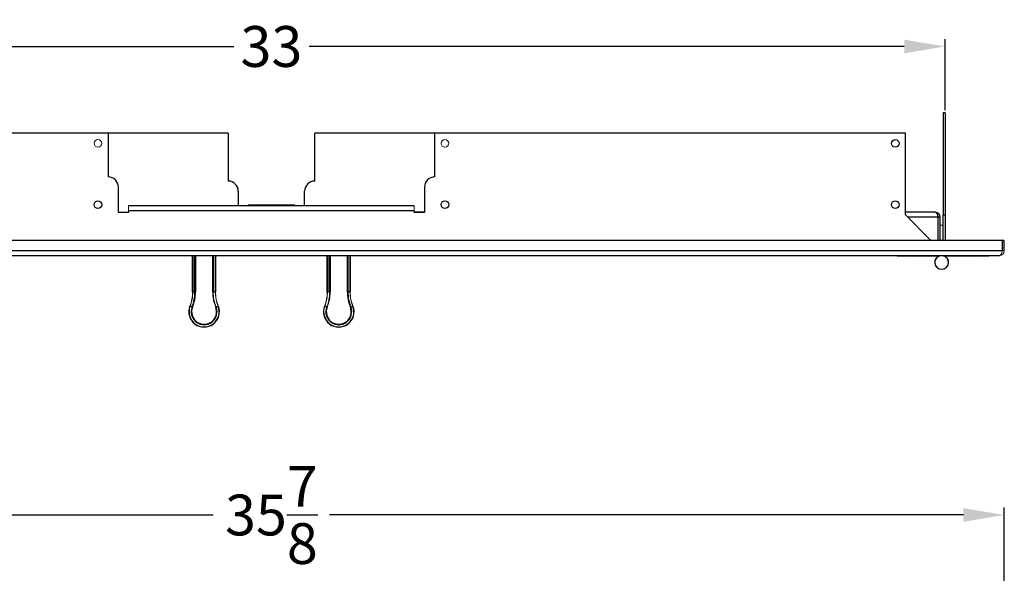
# Model space of a CAD drawing. Units: inches. Extents: x -13.7 to 45, y 2.1 to 37.1.
# Drawn here: x 15.7 to 39.8, y 23.5 to 37.1 of the extents above; entities that cross this region are included whole.
import ezdxf

# ---------------------------------------------------------------- set-up
doc = ezdxf.new("R2010")
doc.units = ezdxf.units.IN
doc.header["$MEASUREMENT"] = 0
doc.header["$PDSIZE"] = -1
doc.layers.add('Dimension', color=5, linetype='Continuous')
doc.dimstyles.get("Standard").update_dxf_attribs({"dimtxt": 0.18, "dimasz": 0.18, "dimexe": 0.18, "dimexo": 0.0625, "dimgap": 0.09, "dimtad": 0, "dimtih": 1, "dimtoh": 1, "dimdec": 4, "dimzin": 0, "dimdsep": 46, "dimtxsty": 'Standard', "dimcen": 0.09, "dimadec": 0, "dimazin": 0, "dimtfac": 1, "dimtdec": 4, "dimtofl": 0, "dimtmove": 0, "dimatfit": 3, "dimfxl": 1, "dimtolj": 1, "dimtzin": 0, "dimarcsym": 0})

# ---------------------------------------------------------------- blocks, each defined once
blk = doc.blocks.new('*D14')
at = {"layer": 'Defpoints', "color": 0}
for p in [(38.33, 36.433), (5.33, 34.808), (38.33, 34.808)]:
    blk.add_point(p, dxfattribs=at)
at = {"layer": 'Dimension', "color": 0, "lineweight": -2}
for p, q in [((5.33, 34.87), (5.33, 36.613)), ((6.33, 36.433), (20.907, 36.433)), ((37.33, 36.433), (22.754, 36.433)), ((38.33, 34.87), (38.33, 36.613))]:
    blk.add_line(p, q, dxfattribs=at)
at = {"layer": 'Dimension', "color": 0}
for points in [[(6.33, 36.599), (6.33, 36.266), (5.33, 36.433)], [(37.33, 36.266), (37.33, 36.599), (38.33, 36.433)]]:
    blk.add_solid(points, dxfattribs=at)
at = {"layer": 'Dimension', "color": 0, "insert": (21.83, 36.433), "char_height": 1, "attachment_point": 5}
blk.add_mtext('\\A1;33', dxfattribs=at)
blk = doc.blocks.new('*D13')
at = {"layer": 'Defpoints', "color": 0}
for p in [(3.878, 24.955), (3.878, 23.121), (39.782, 23.121)]:
    blk.add_point(p, dxfattribs=at)
at = {"layer": 'Dimension', "color": 0, "lineweight": -2}
for p, q in [((3.878, 23.183), (3.878, 25.135)), ((39.782, 23.183), (39.782, 25.135)), ((4.878, 24.955), (20.407, 24.955)), ((38.782, 24.955), (23.254, 24.955))]:
    blk.add_line(p, q, dxfattribs=at)
at = {"layer": 'Dimension', "color": 0}
for points in [[(4.878, 25.122), (4.878, 24.789), (3.878, 24.955)], [(38.782, 24.789), (38.782, 25.122), (39.782, 24.955)]]:
    blk.add_solid(points, dxfattribs=at)
at = {"layer": 'Dimension', "color": 0, "insert": (21.83, 24.955), "char_height": 1, "attachment_point": 5}
blk.add_mtext('\\A1;35{\\H1.000000x;\\S7/8;}', dxfattribs=at)

msp = doc.modelspace()

# ---------------------------------------------------------------- linework, layer by layer
at = {"color": 7, "linetype": 'Continuous', "lineweight": 25}
for p, q in [((38.28247, 34.8079), (38.28247, 32.3079)), ((38.33047, 34.8079), (38.28247, 34.8079)), ((38.33047, 34.8079), (38.33047, 32.3079)), ((17.83047, 34.3079), (6.3009, 34.3079)), ((17.83047, 34.3079), (17.83047, 33.2377)), ((20.76797, 34.3079), (17.83047, 34.3079)), ((20.76797, 34.3079), (20.76797, 33.1367)), ((22.89297, 33.1367), (22.89297, 34.3079)), ((25.83047, 34.3079), (22.89297, 34.3079)), ((25.83047, 33.2377), (25.83047, 34.3079)), ((37.36005, 34.3079), (25.83047, 34.3079)), ((37.36005, 32.3079), (37.36005, 34.3079)), ((18.08047, 32.3639), (18.08047, 32.9877)), ((21.01797, 32.8867), (21.01797, 32.5289)), ((22.64297, 32.5289), (22.64297, 32.8867)), ((25.58047, 32.9877), (25.58047, 32.3639)), ((18.08047, 32.3704), (18.33047, 32.3704)), ((18.33047, 32.3639), (18.08047, 32.3639)), ((25.33047, 32.5289), (18.33047, 32.5289)), ((18.33047, 32.4089), (18.33047, 32.3639)), ((25.33047, 32.4089), (18.33047, 32.4089)), ((25.33047, 32.3639), (25.33047, 32.4089)), ((25.58047, 32.3704), (25.33047, 32.3704)), ((25.58047, 32.3639), (25.33047, 32.3639)), ((38.0854, 32.3704), (37.36005, 32.3704)), ((38.0854, 32.3704), (38.09247, 32.3704)), ((38.09247, 32.3704), (38.09247, 32.36982)), ((38.1574, 32.2504), (38.1574, 31.6829)), ((38.21247, 32.2504), (38.16447, 32.2504)), ((38.21247, 31.6829), (38.21247, 32.2504)), ((38.28247, 31.6829), (38.28247, 32.3079)), ((38.28247, 32.3079), (38.33047, 32.3079)), ((38.33047, 32.3079), (38.33047, 31.6829)), ((39.7274, 31.6829), (3.93354, 31.6829)), ((39.7274, 31.6829), (39.7274, 31.4279)), ((39.73447, 31.4279), (39.73447, 31.6829)), ((39.78247, 31.6829), (39.73447, 31.6829)), ((39.78247, 31.4279), (39.78247, 31.6829)), ((39.7274, 31.4279), (3.93354, 31.4279)), ((39.66247, 31.3079), (3.99847, 31.3079)), ((19.89997, 30.42004), (19.89997, 31.3079)), ((19.90455, 31.3079), (19.90455, 30.42004)), ((19.9579, 30.42004), (19.9579, 31.3079)), ((19.96895, 31.3079), (19.96895, 30.42004)), ((20.3935, 30.42004), (20.3935, 31.3079)), ((20.40455, 31.3079), (20.40455, 30.42004)), ((20.4579, 30.42004), (20.4579, 31.3079)), ((20.46247, 31.3079), (20.46247, 30.42004)), ((23.19847, 30.42004), (23.19847, 31.3079)), ((23.20305, 31.3079), (23.20305, 30.42004)), ((23.2564, 30.42004), (23.2564, 31.3079)), ((23.26745, 31.3079), (23.26745, 30.42004)), ((23.692, 30.42004), (23.692, 31.3079)), ((23.70305, 31.3079), (23.70305, 30.42004)), ((23.7564, 30.42004), (23.7564, 31.3079)), ((23.76097, 31.3079), (23.76097, 30.42004)), ((37.53397, 31.3079), (37.53397, 31.29665)), ((37.87891, 31.2979), (37.87891, 31.3079)), ((37.98504, 31.3079), (37.98504, 31.29665)), ((38.49234, 31.2979), (38.49234, 31.3079)), ((38.51761, 31.2979), (38.49234, 31.2979)), ((38.50994, 31.2979), (38.50994, 31.29665)), ((38.51761, 31.2979), (38.51761, 31.3079)), ((38.70907, 31.29665), (38.70907, 31.3079)), ((38.74033, 31.3079), (38.74033, 31.29665)), ((38.7533, 31.2979), (38.7533, 31.29665)), ((38.90659, 31.29665), (38.90659, 31.3079)), ((39.21403, 31.3079), (39.21403, 31.29665)), ((39.29925, 31.29665), (39.29925, 31.3079)), ((19.9579, 30.42004), (19.90455, 30.42004)), ((19.96895, 30.42004), (19.9579, 30.42004)), ((20.40455, 30.42004), (20.4579, 30.42004)), ((23.2564, 30.42004), (23.20305, 30.42004)), ((23.692, 30.42004), (23.70305, 30.42004)), ((23.70305, 30.42004), (23.7564, 30.42004)), ((19.8868, 30.05059), (19.83726, 30.07039)), ((19.89705, 30.04649), (19.8868, 30.05059)), ((20.47565, 30.05059), (20.52519, 30.07039)), ((23.1853, 30.05059), (23.13576, 30.07039)), ((23.76389, 30.04649), (23.77415, 30.05059)), ((23.77415, 30.05059), (23.82369, 30.07039))]:
    msp.add_line(p, q, dxfattribs=at)
at = {"color": 144, "linetype": 'Continuous', "lineweight": 18}
for p, q in [((18.33047, 32.4089), (18.33047, 32.5289)), ((21.26797, 32.5529), (21.51797, 32.5529)), ((21.26797, 32.5529), (21.26797, 32.5289)), ((21.51797, 32.5529), (22.14297, 32.5529)), ((22.14297, 32.5529), (22.39297, 32.5529)), ((22.39297, 32.5289), (22.39297, 32.5529)), ((25.33047, 32.5289), (25.33047, 32.4089)), ((37.98505, 31.6829), (37.36005, 32.3079)), ((38.16447, 31.6829), (38.16447, 32.2504)), ((38.28247, 32.0579), (38.21247, 32.0579)), ((39.78247, 31.4279), (39.73447, 31.4279)), ((37.22867, 31.2979), (37.21881, 31.2979)), ((37.85179, 31.2979), (37.85179, 31.3079)), ((37.98149, 31.2979), (37.9673, 31.2979)), ((37.98278, 31.2979), (37.98149, 31.2979)), ((38.08911, 31.2979), (37.98278, 31.2979)), ((37.98608, 31.2979), (37.98608, 31.3079)), ((37.9903, 31.2979), (37.9903, 31.3079)), ((38.03717, 31.2979), (38.03717, 31.3079)), ((38.108, 31.2979), (38.08911, 31.2979)), ((38.17337, 31.2979), (38.108, 31.2979)), ((38.11388, 31.2979), (38.11388, 31.3079)), ((38.18401, 31.30261), (38.18401, 31.3079)), ((38.37142, 31.2979), (38.32654, 31.2979)), ((38.36734, 31.2979), (38.36734, 31.3079)), ((38.3873, 31.2979), (38.3873, 31.3079)), ((38.39419, 31.2979), (38.39419, 31.3079)), ((38.93592, 31.2979), (38.90628, 31.2979)), ((39.16439, 31.2979), (39.15714, 31.2979)), ((39.16439, 31.2979), (39.40207, 31.2979)), ((39.23687, 31.2979), (39.23687, 31.3079)), ((39.27994, 31.2979), (39.27994, 31.3079)), ((19.90455, 30.42004), (19.89997, 30.42004)), ((20.3935, 30.42004), (20.40455, 30.42004)), ((20.4579, 30.42004), (20.46247, 30.42004)), ((23.20305, 30.42004), (23.19847, 30.42004)), ((23.26745, 30.42004), (23.2564, 30.42004)), ((23.7564, 30.42004), (23.76097, 30.42004)), ((20.41689, 30.26381), (20.40439, 30.27236)), ((20.41188, 30.22858), (20.42774, 30.21549)), ((23.23321, 30.21549), (23.24907, 30.22858)), ((23.25655, 30.27236), (23.24406, 30.26381)), ((19.83726, 30.07039), (19.83301, 30.07209)), ((20.46539, 30.04649), (20.47565, 30.05059)), ((20.52519, 30.07039), (20.52944, 30.07209)), ((23.13576, 30.07039), (23.13151, 30.07209)), ((23.19555, 30.04649), (23.1853, 30.05059)), ((23.82369, 30.07039), (23.82794, 30.07209))]:
    msp.add_line(p, q, dxfattribs=at)
at = {"color": 8, "linetype": 'Continuous', "lineweight": 25}
msp.add_line((38.1574, 32.2504), (37.41755, 32.2504), dxfattribs=at)
at = {"color": 8, "linetype": 'Continuous', "lineweight": 25, "flags": 128}
for points in [[(20.4233, 30.17696), (20.43037, 30.16974), (20.43905, 30.16026)], [(23.2219, 30.16026), (23.23058, 30.16974), (23.23765, 30.17696)]]:
    msp.add_lwpolyline(points, dxfattribs=at)
at = {"color": 144, "linetype": 'Continuous', "lineweight": 18}
for centre in [(17.58047, 34.0579), (26.08047, 34.0579)]:
    msp.add_circle(centre, 0.09375, dxfattribs=at)
at = {"color": 7, "linetype": 'Continuous', "lineweight": 25}
for centre in [(37.11005, 34.0579), (17.58047, 32.5579), (26.08047, 32.5579), (37.11005, 32.5579)]:
    msp.add_circle(centre, 0.09375, dxfattribs=at)
for centre, radius, start, end in [((17.83047, 32.9877), 0.25, 0, 90), ((20.76797, 32.8867), 0.25, 0, 90), ((22.89297, 32.8867), 0.25, 90, 180), ((25.83047, 32.9877), 0.25, 90, 180), ((38.09247, 32.2504), 0.12, 360, 90), ((38.24747, 31.1449), 0.17, 106.499235, 270), ((38.24747, 31.1449), 0.17, 270, 73.500765), ((18.96247, 30.42004), 0.99542, 338.213211, 0), ((18.96247, 30.42004), 1.00647, 338.213211, 0), ((24.69847, 30.42004), 1.00647, 180, 201.786789), ((24.69847, 30.42004), 0.99542, 180, 201.786789), ((20.18122, 29.9329), 0.375, 158.213211, 21.786789), ((20.18122, 29.9329), 0.37042, 158.213211, 21.786789), ((20.18122, 29.9329), 0.31708, 158.213211, 21.786789), ((20.18122, 29.9329), 0.30603, 158.213211, 21.786789), ((23.47972, 29.9329), 0.375, 158.213211, 21.786789), ((23.47972, 29.9329), 0.37042, 158.213211, 21.786789), ((23.47972, 29.9329), 0.31708, 158.213211, 21.786789), ((23.47972, 29.9329), 0.30603, 158.213211, 21.786789)]:
    msp.add_arc(centre, radius, start, end, dxfattribs=at)
at = {"color": 144, "linetype": 'Continuous', "lineweight": 18}
for centre, radius, start, end in [((38.09247, 32.2504), 0.072, 360, 31.703652), ((39.66247, 31.4279), 0.12, 270, 360), ((39.66247, 31.4279), 0.072, 329.076353, 360), ((38.41247, 31.39545), 0.13, 222.334434, 236.632987), ((18.96247, 30.42004), 0.9375, 338.213211, 0), ((18.96247, 30.42004), 0.94208, 338.213211, 0), ((21.39997, 30.42004), 1.00647, 180, 201.786789), ((21.39997, 30.42004), 0.99542, 180, 201.786789), ((21.39997, 30.42004), 0.94208, 180, 201.786789), ((21.39997, 30.42004), 0.9375, 180, 201.786789), ((22.26097, 30.42004), 0.9375, 338.213211, 0), ((22.26097, 30.42004), 0.94208, 338.213211, 0), ((22.26097, 30.42004), 0.99542, 338.213211, 0), ((22.26097, 30.42004), 1.00647, 338.213211, 0), ((24.69847, 30.42004), 0.94208, 180, 201.786789), ((24.69847, 30.42004), 0.9375, 180, 201.786789)]:
    msp.add_arc(centre, radius, start, end, dxfattribs=at)
at = {"color": 8, "linetype": 'Continuous', "lineweight": 25}
for start, end in [(103.835852, 270), (270, 76.164148)]:
    msp.add_arc((38.24747, 31.1449), 0.16787, start, end, dxfattribs=at)
at = {"color": 7, "linetype": 'Continuous', "lineweight": 25}
msp.add_ellipse((38.0854, 32.2504), major_axis=(0, 0.12), ratio=0.6, start_param=4.71238898, end_param=6.28318531, dxfattribs=at)
at = {"color": 144, "linetype": 'Continuous', "lineweight": 18}
msp.add_ellipse((39.66247, 31.4279), major_axis=(0, 0.12), ratio=0.54107443, start_param=3.14159265, end_param=4.71238898, dxfattribs=at)
for points, knots in [([(37.21881, 31.2979), (37.2117, 31.2979), (37.19709, 31.2979), (37.17345, 31.2979), (37.15588, 31.2979), (37.15613, 31.2979), (37.15623, 31.2979)], [0, 0, 0, 0, 0.183223954, 0.376942462, 0.775462586, 1, 1, 1, 1]), ([(37.21177, 31.2979), (37.21063, 31.2979), (37.20597, 31.2979), (37.20212, 31.2979), (37.20214, 31.2979), (37.20215, 31.2979)], [0, 0, 0, 0, 0.161617463, 0.662475227, 1, 1, 1, 1]), ([(37.47641, 31.2979), (37.44692, 31.2979), (37.3868, 31.2979), (37.31031, 31.2979), (37.25864, 31.2979), (37.2421, 31.2979), (37.23566, 31.2979)], [0, 0, 0, 0, 0.37103264, 0.75621874, 0.90501461, 1, 1, 1, 1]), ([(37.96041, 31.2979), (37.9202, 31.2979), (37.84193, 31.2979), (37.74309, 31.2979), (37.66188, 31.2979), (37.60585, 31.2979), (37.55722, 31.2979), (37.52059, 31.2979), (37.49068, 31.2979), (37.49033, 31.2979), (37.49019, 31.2979)], [0, 0, 0, 0, 0.23732317, 0.46201049, 0.5805161, 0.71443363, 0.79066029, 0.86917082, 0.94875767, 1, 1, 1, 1]), ([(38.39912, 31.2979), (38.39917, 31.2979), (38.39928, 31.2979), (38.398, 31.2979), (38.39481, 31.2979), (38.39085, 31.2979), (38.38286, 31.2979), (38.3765, 31.2979), (38.37142, 31.2979)], [0, 0, 0, 0, 0.14731204, 0.27276962, 0.37419554, 0.4790066, 0.58400616, 1, 1, 1, 1]), ([(38.74033, 31.2979), (38.73368, 31.2979), (38.72339, 31.2979), (38.71284, 31.2979), (38.71258, 31.2979), (38.71247, 31.2979)], [0, 0, 0, 0, 0.51586026, 0.79937595, 1, 1, 1, 1]), ([(39.14329, 31.2979), (39.14332, 31.2979), (39.14368, 31.2979), (39.14231, 31.2979), (39.13821, 31.2979), (39.12962, 31.2979), (39.10081, 31.2979), (39.05284, 31.2979), (38.9916, 31.2979), (38.94981, 31.2979), (38.94055, 31.2979), (38.93592, 31.2979)], [0, 0, 0, 0, 0.00113639, 0.01532957, 0.02948474, 0.06691638, 0.10443362, 0.32883048, 0.55238364, 0.77578492, 1, 1, 1, 1]), ([(19.85301, 30.11936), (19.85202, 30.11729), (19.8447, 30.10195), (19.8386, 30.08605), (19.83309, 30.07229), (19.83301, 30.07209)], [0, 0, 0, 0, 0.13274141, 0.98693936, 1, 1, 1, 1]), ([(19.83301, 30.07209), (19.83308, 30.07226), (19.8377, 30.08382), (19.84326, 30.09504), (19.84874, 30.10609)], [0, 0, 0, 0, 0.01502913, 1, 1, 1, 1]), ([(20.51644, 30.10338), (20.52076, 30.09318), (20.52516, 30.08278), (20.52936, 30.07229), (20.52944, 30.07209)], [0, 0, 0, 0, 0.98023282, 1, 1, 1, 1]), ([(20.51841, 30.09594), (20.52223, 30.08824), (20.52613, 30.08037), (20.52937, 30.07226), (20.52944, 30.07209)], [0, 0, 0, 0, 0.97857676, 1, 1, 1, 1]), ([(23.15151, 30.11936), (23.15052, 30.11729), (23.1432, 30.10195), (23.1371, 30.08605), (23.13159, 30.07229), (23.13151, 30.07209)], [0, 0, 0, 0, 0.13274141, 0.98693936, 1, 1, 1, 1]), ([(23.13151, 30.07209), (23.13158, 30.07226), (23.1362, 30.08382), (23.14176, 30.09504), (23.14724, 30.10609)], [0, 0, 0, 0, 0.01502913, 1, 1, 1, 1]), ([(23.81494, 30.10338), (23.81926, 30.09318), (23.82366, 30.08278), (23.82786, 30.07229), (23.82794, 30.07209)], [0, 0, 0, 0, 0.98023282, 1, 1, 1, 1]), ([(23.81691, 30.09594), (23.82073, 30.08824), (23.82463, 30.08037), (23.82787, 30.07226), (23.82794, 30.07209)], [0, 0, 0, 0, 0.97857676, 1, 1, 1, 1])]:
    msp.add_open_spline(points, degree=3, knots=knots, dxfattribs=at)
at = {"color": 7, "linetype": 'Continuous', "lineweight": 25}
for points, knots in [([(38.49234, 31.2979), (38.48932, 31.2979), (38.48241, 31.2979), (38.47348, 31.2979), (38.46334, 31.2979), (38.45586, 31.2979), (38.44596, 31.2979), (38.43623, 31.2979), (38.42537, 31.2979), (38.41704, 31.2979), (38.40714, 31.2979), (38.39849, 31.2979), (38.39419, 31.2979)], [0, 0, 0, 0, 0.066535761, 0.088797577, 0.207749203, 0.236638314, 0.362819737, 0.465139495, 0.577140408, 0.698772709, 0.829927983, 0.959697258, 0.959697258, 0.959697258, 0.959697258]), ([(38.70894, 31.2979), (38.70899, 31.2979), (38.70944, 31.2979), (38.7082, 31.2979), (38.70247, 31.2979), (38.68987, 31.2979), (38.67173, 31.2979), (38.64485, 31.2979), (38.61, 31.2979), (38.57448, 31.2979), (38.54418, 31.2979), (38.51906, 31.2979), (38.50581, 31.2979), (38.50998, 31.2979), (38.51, 31.2979)], [0, 0, 0, 0, 0.00223288, 0.02413953, 0.04566282, 0.09383984, 0.14264331, 0.21909056, 0.34900572, 0.479089, 0.60921294, 0.7393777, 0.9987748, 1, 1, 1, 1]), ([(38.90567, 31.2979), (38.90598, 31.2979), (38.90665, 31.2979), (38.90407, 31.2979), (38.90106, 31.2979), (38.89634, 31.2979), (38.88218, 31.2979), (38.85789, 31.2979), (38.81953, 31.2979), (38.78139, 31.2979), (38.75363, 31.2979), (38.74102, 31.2979), (38.74072, 31.2979), (38.74064, 31.2979)], [0, 0, 0, 0, 0.0218189, 0.04801695, 0.07445714, 0.10051081, 0.1270811, 0.28368444, 0.44029119, 0.68607861, 0.87208453, 0.96519456, 1, 1, 1, 1])]:
    msp.add_open_spline(points, degree=3, knots=knots, dxfattribs=at)

# ---------------------------------------------------------------- dimensions: what is measured, and where the dimension line sits
at = {"layer": 'Dimension'}
for base, p1, p2, picture, middle in [((38.33047, 36.43277), (5.33047, 34.8079), (38.33047, 34.8079), '*D14', (21.83047, 36.43277)), ((3.87847, 24.95524), (39.78247, 23.12069), (3.87847, 23.12069), '*D13', (21.83047, 24.95524))]:
    dim = msp.add_linear_dim(base=base, p1=p1, p2=p2, dimstyle='Standard', override={"dimscale": 0, "dimtxt": 1, "dimasz": 1, "dimlunit": 5, "dimtfillclr": 257}, dxfattribs=at)
    dim.commit()
    dim.dimension.update_dxf_attribs({"geometry": picture, "text_midpoint": middle})

doc.saveas('drawing.dxf')
